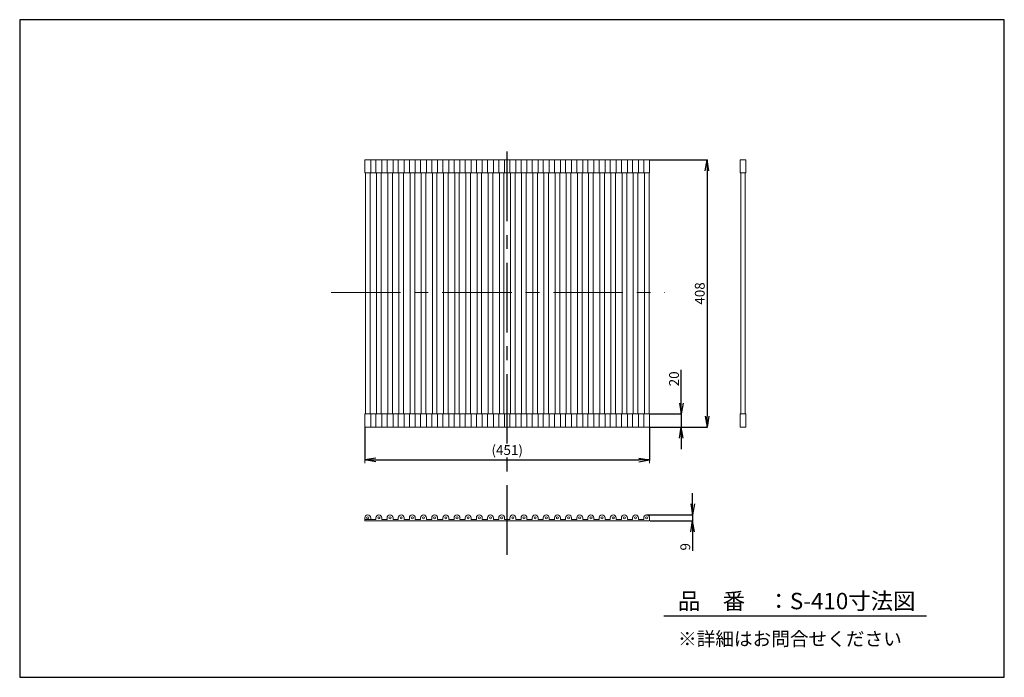
# Model space of a CAD drawing. Units: inches. Extents: x 69 to 1869, y 77 to 1279.
import ezdxf

# ---------------------------------------------------------------- set-up
doc = ezdxf.new("R2010")
doc.units = ezdxf.units.IN
doc.header["$MEASUREMENT"] = 0
doc.linetypes.add('CENTER', pattern=[2, 1.25, -0.25, 0.25, -0.25])
doc.linetypes.add('CENTERX2', pattern=[20.32, 12.7, -2.54, 2.54, -2.54])
for name, color, linetype in [('C2', 1, 'CENTER'), ('C4', 3, 'Continuous'), ('C寸法', 4, 'Continuous'), ('寸法線', 4, 'Continuous')]:
    doc.layers.add(name, color=color, linetype=linetype)
doc.styles.add('KANJI', font='romans', dxfattribs={"bigfont": 'bigfont'})
doc.styles.add('KANJIT', font='romans.shx', dxfattribs={"bigfont": 'bigfont.shx'})
doc.styles.get("Standard").update_dxf_attribs({"font": 'arial.ttf'})
doc.dimstyles.new('ISO-25', dxfattribs={"dimtxt": 2.5, "dimasz": 2.5, "dimexe": 1.25, "dimexo": 0.625, "dimtad": 1, "dimtxsty": 'Standard', "dimcen": 2.5, "dimadec": 0, "dimazin": 0, "dimtfac": 1, "dimtmove": 0, "dimatfit": 3, "dimfxl": 1, "dimarcsym": 0})

# ---------------------------------------------------------------- blocks, each defined once
blk = doc.blocks.new('_Open')
at = {"layer": 'C4', "color": 0, "lineweight": -2}
for p, q in [((-1, 0.167), (0, 0)), ((-1, -0.167), (0, 0)), ((0, 0), (-1, 0))]:
    blk.add_line(p, q, dxfattribs=at)
blk = doc.blocks.new('*D21')
at = {"layer": 'Defpoints', "color": 0}
for p in [(1220.5, 1022.6), (1226.5, 534.2), (1325.5, 534.2)]:
    blk.add_point(p, dxfattribs=at)
at = {"layer": '寸法線', "color": 0, "lineweight": -2}
for p, q in [((1221.5, 1022.6), (1326.5, 1022.6)), ((1325.5, 1002.6), (1325.5, 554.2)), ((1227.5, 534.2), (1326.5, 534.2))]:
    blk.add_line(p, q, dxfattribs=at)
at = {"layer": '寸法線', "color": 0, "lineweight": -2, "xscale": 20, "yscale": 20, "zscale": 20}
for p, rotation in [((1325.5, 1022.6), 90), ((1325.5, 534.2), 270)]:
    blk.add_blockref('_Open', p, dxfattribs=dict(at, rotation=rotation))
at = {"layer": '寸法線', "color": 0, "lineweight": 18, "insert": (1314.5, 778.4), "char_height": 18, "attachment_point": 5, "rotation": 90, "style": 'KANJIT'}
blk.add_mtext('{408}', dxfattribs=at)
blk = doc.blocks.new('*D22')
at = {"layer": 'Defpoints', "color": 0}
for p in [(699.7, 534.2), (1220.5, 534.2), (1220.5, 474.2)]:
    blk.add_point(p, dxfattribs=at)
at = {"layer": '寸法線', "color": 0, "lineweight": -2}
for p, q in [((699.7, 533.2), (699.7, 473.2)), ((1220.5, 533.2), (1220.5, 473.2)), ((719.7, 474.2), (1200.5, 474.2))]:
    blk.add_line(p, q, dxfattribs=at)
at = {"layer": '寸法線', "color": 0, "lineweight": -2, "xscale": 20, "yscale": 20, "zscale": 20, "rotation": 180}
blk.add_blockref('_Open', (699.7, 474.2), dxfattribs=at)
at = {"layer": '寸法線', "color": 0, "lineweight": -2, "xscale": 20, "yscale": 20, "zscale": 20}
blk.add_blockref('_Open', (1220.5, 474.2), dxfattribs=at)
at = {"layer": '寸法線', "color": 0, "lineweight": 18, "insert": (960.1, 489.9), "char_height": 18, "attachment_point": 5, "style": 'KANJIT'}
blk.add_mtext('(451)', dxfattribs=at)
blk = doc.blocks.new('*D23')
at = {"layer": 'Defpoints', "color": 0}
for p in [(1215.1, 373.8), (1220.5, 363), (1299, 363)]:
    blk.add_point(p, dxfattribs=at)
at = {"layer": '寸法線', "color": 0, "lineweight": -2}
for p, q in [((1299, 393.8), (1299, 413.8)), ((1216.1, 373.8), (1300, 373.8)), ((1221.5, 363), (1300, 363)), ((1299, 373.8), (1299, 363)), ((1299, 343), (1299, 307.9))]:
    blk.add_line(p, q, dxfattribs=at)
at = {"layer": '寸法線', "color": 0, "lineweight": -2, "xscale": 20, "yscale": 20, "zscale": 20}
for p, rotation in [((1299, 373.8), 270), ((1299, 363), 90)]:
    blk.add_blockref('_Open', p, dxfattribs=dict(at, rotation=rotation))
at = {"layer": '寸法線', "color": 0, "lineweight": 18, "insert": (1288, 315.5), "char_height": 18, "attachment_point": 5, "rotation": 90, "style": 'KANJI'}
blk.add_mtext('9', dxfattribs=at)
blk = doc.blocks.new('*D24')
at = {"layer": 'Defpoints', "color": 0}
for p in [(1220.5, 558.2), (1220.5, 534.2), (1278.4, 534.2)]:
    blk.add_point(p, dxfattribs=at)
at = {"layer": '寸法線', "color": 0, "lineweight": -2}
for p, q in [((1278.4, 558.2), (1278.4, 638.9)), ((1278.4, 578.2), (1278.4, 598.2)), ((1221.5, 558.2), (1279.4, 558.2)), ((1278.4, 558.2), (1278.4, 534.2)), ((1221.5, 534.2), (1279.4, 534.2)), ((1278.4, 514.2), (1278.4, 494.2))]:
    blk.add_line(p, q, dxfattribs=at)
at = {"layer": '寸法線', "color": 0, "lineweight": -2, "xscale": 20, "yscale": 20, "zscale": 20}
for p, rotation in [((1278.4, 558.2), 270), ((1278.4, 534.2), 90)]:
    blk.add_blockref('_Open', p, dxfattribs=dict(at, rotation=rotation))
at = {"layer": '寸法線', "color": 0, "lineweight": 18, "insert": (1267.4, 622.4), "char_height": 18, "attachment_point": 5, "rotation": 90, "style": 'KANJI'}
blk.add_mtext('20', dxfattribs=at)

msp = doc.modelspace()

# ---------------------------------------------------------------- linework, layer by layer
at = {"linetype": 'CENTERX2', "ltscale": 10}
msp.add_line((960.114, 300.944), (960.114, 1055.103), dxfattribs=at)
at = {"color": 0, "linetype": 'Continuous', "lineweight": 18}
for p, q in [((699.714, 1022.587), (699.714, 998.587)), ((710.514, 1022.587), (699.714, 1022.587)), ((710.514, 1022.587), (710.514, 998.587)), ((720.114, 1022.587), (710.514, 1022.587)), ((720.114, 1022.587), (720.114, 998.587)), ((730.914, 1022.587), (720.114, 1022.587)), ((730.914, 1022.587), (730.914, 998.587)), ((740.514, 1022.587), (730.914, 1022.587)), ((740.514, 1022.587), (740.514, 998.587)), ((751.314, 1022.587), (740.514, 1022.587)), ((751.314, 1022.587), (751.314, 998.587)), ((760.914, 1022.587), (751.314, 1022.587)), ((760.914, 1022.587), (760.914, 998.587)), ((771.714, 1022.587), (760.914, 1022.587)), ((771.714, 1022.587), (771.714, 998.587)), ((781.314, 1022.587), (771.714, 1022.587)), ((781.314, 1022.587), (781.314, 998.587)), ((792.114, 1022.587), (781.314, 1022.587)), ((792.114, 1022.587), (792.114, 998.587)), ((801.714, 1022.587), (792.114, 1022.587)), ((801.714, 1022.587), (801.714, 998.587)), ((812.514, 1022.587), (801.714, 1022.587)), ((812.514, 1022.587), (812.514, 998.587)), ((822.114, 1022.587), (812.514, 1022.587)), ((822.114, 1022.587), (822.114, 998.587)), ((832.914, 1022.587), (822.114, 1022.587)), ((832.914, 1022.587), (832.914, 998.587)), ((842.514, 1022.587), (832.914, 1022.587)), ((842.514, 1022.587), (842.514, 998.587)), ((853.314, 1022.587), (842.514, 1022.587)), ((853.314, 1022.587), (853.314, 998.587)), ((862.914, 1022.587), (853.314, 1022.587)), ((862.914, 1022.587), (862.914, 998.587)), ((873.714, 1022.587), (862.914, 1022.587)), ((873.714, 1022.587), (873.714, 998.587)), ((883.314, 1022.587), (873.714, 1022.587)), ((883.314, 1022.587), (883.314, 998.587)), ((894.114, 1022.587), (883.314, 1022.587)), ((894.114, 1022.587), (894.114, 998.587)), ((903.714, 1022.587), (894.114, 1022.587)), ((903.714, 1022.587), (903.714, 998.587)), ((914.514, 1022.587), (903.714, 1022.587)), ((914.514, 1022.587), (914.514, 998.587)), ((924.114, 1022.587), (914.514, 1022.587)), ((924.114, 1022.587), (924.114, 998.587)), ((934.914, 1022.587), (924.114, 1022.587)), ((934.914, 1022.587), (934.914, 998.587)), ((944.514, 1022.587), (934.914, 1022.587)), ((944.514, 1022.587), (944.514, 998.587)), ((955.314, 1022.587), (944.514, 1022.587)), ((955.314, 1022.587), (955.314, 998.587)), ((964.914, 1022.587), (955.314, 1022.587)), ((964.914, 1022.587), (964.914, 998.587)), ((975.714, 1022.587), (964.914, 1022.587)), ((975.714, 1022.587), (975.714, 998.587)), ((985.314, 1022.587), (975.714, 1022.587)), ((985.314, 1022.587), (985.314, 998.587)), ((996.114, 1022.587), (985.314, 1022.587)), ((996.114, 1022.587), (996.114, 998.587)), ((1005.714, 1022.587), (996.114, 1022.587)), ((1005.714, 1022.587), (1005.714, 998.587)), ((1016.514, 1022.587), (1005.714, 1022.587)), ((1016.514, 1022.587), (1016.514, 998.587)), ((1026.114, 1022.587), (1016.514, 1022.587)), ((1026.114, 1022.587), (1026.114, 998.587)), ((1036.914, 1022.587), (1026.114, 1022.587)), ((1036.914, 1022.587), (1036.914, 998.587)), ((1046.514, 1022.587), (1036.914, 1022.587)), ((1046.514, 1022.587), (1046.514, 998.587)), ((1057.314, 1022.587), (1046.514, 1022.587)), ((1057.314, 1022.587), (1057.314, 998.587)), ((1066.914, 1022.587), (1057.314, 1022.587)), ((1066.914, 1022.587), (1066.914, 998.587)), ((1077.714, 1022.587), (1066.914, 1022.587)), ((1077.714, 1022.587), (1077.714, 998.587)), ((1087.314, 1022.587), (1077.714, 1022.587)), ((1087.314, 1022.587), (1087.314, 998.587)), ((1098.114, 1022.587), (1087.314, 1022.587)), ((1098.114, 1022.587), (1098.114, 998.587)), ((1107.714, 1022.587), (1098.114, 1022.587)), ((1107.714, 1022.587), (1107.714, 998.587)), ((1118.514, 1022.587), (1107.714, 1022.587)), ((1118.514, 1022.587), (1118.514, 998.587)), ((1128.114, 1022.587), (1118.514, 1022.587)), ((1128.114, 1022.587), (1128.114, 998.587)), ((1138.914, 1022.587), (1128.114, 1022.587)), ((1138.914, 1022.587), (1138.914, 998.587)), ((1148.514, 1022.587), (1138.914, 1022.587)), ((1148.514, 1022.587), (1148.514, 998.587)), ((1159.314, 1022.587), (1148.514, 1022.587)), ((1159.314, 1022.587), (1159.314, 998.587)), ((1168.914, 1022.587), (1159.314, 1022.587)), ((1168.914, 1022.587), (1168.914, 998.587)), ((1179.714, 1022.587), (1168.914, 1022.587)), ((1179.714, 1022.587), (1179.714, 998.587)), ((1189.314, 1022.587), (1179.714, 1022.587)), ((1189.314, 1022.587), (1189.314, 998.587)), ((1200.114, 1022.587), (1189.314, 1022.587)), ((1200.114, 1022.587), (1200.114, 998.587)), ((1209.714, 1022.587), (1200.114, 1022.587)), ((1209.714, 1022.587), (1209.714, 998.587)), ((1220.514, 1022.587), (1209.714, 1022.587)), ((1220.514, 1022.587), (1220.514, 998.587)), ((1226.514, 1022.587), (1269.774, 1022.587)), ((1385.826, 1022.587), (1385.826, 998.587)), ((1391.226, 1022.587), (1385.826, 1022.587)), ((1396.618, 1022.587), (1391.226, 1022.587)), ((1396.626, 1020.187), (1396.626, 998.587)), ((710.514, 998.587), (699.714, 998.587)), ((700.914, 998.587), (700.914, 558.187)), ((709.314, 558.187), (709.314, 998.587)), ((720.114, 998.587), (710.514, 998.587)), ((730.914, 998.587), (720.114, 998.587)), ((721.314, 998.587), (721.314, 558.187)), ((729.714, 558.187), (729.714, 998.587)), ((740.514, 998.587), (730.914, 998.587)), ((751.314, 998.587), (740.514, 998.587)), ((741.714, 998.587), (741.714, 558.187)), ((750.114, 558.187), (750.114, 998.587)), ((760.914, 998.587), (751.314, 998.587)), ((771.714, 998.587), (760.914, 998.587)), ((762.114, 998.587), (762.114, 558.187)), ((770.514, 558.187), (770.514, 998.587)), ((781.314, 998.587), (771.714, 998.587)), ((792.114, 998.587), (781.314, 998.587)), ((782.514, 998.587), (782.514, 558.187)), ((790.914, 558.187), (790.914, 998.587)), ((801.714, 998.587), (792.114, 998.587)), ((812.514, 998.587), (801.714, 998.587)), ((802.914, 998.587), (802.914, 558.187)), ((811.314, 558.187), (811.314, 998.587)), ((822.114, 998.587), (812.514, 998.587)), ((832.914, 998.587), (822.114, 998.587)), ((823.314, 998.587), (823.314, 558.187)), ((831.714, 558.187), (831.714, 998.587)), ((842.514, 998.587), (832.914, 998.587)), ((853.314, 998.587), (842.514, 998.587)), ((843.714, 998.587), (843.714, 558.187)), ((852.114, 558.187), (852.114, 998.587)), ((862.914, 998.587), (853.314, 998.587)), ((873.714, 998.587), (862.914, 998.587)), ((864.114, 998.587), (864.114, 558.187)), ((872.514, 558.187), (872.514, 998.587)), ((883.314, 998.587), (873.714, 998.587)), ((894.114, 998.587), (883.314, 998.587)), ((884.514, 998.587), (884.514, 558.187)), ((892.914, 558.187), (892.914, 998.587)), ((903.714, 998.587), (894.114, 998.587)), ((914.514, 998.587), (903.714, 998.587)), ((904.914, 998.587), (904.914, 558.187)), ((913.314, 558.187), (913.314, 998.587)), ((924.114, 998.587), (914.514, 998.587)), ((934.914, 998.587), (924.114, 998.587)), ((925.314, 998.587), (925.314, 558.187)), ((933.714, 558.187), (933.714, 998.587)), ((944.514, 998.587), (934.914, 998.587)), ((955.314, 998.587), (944.514, 998.587)), ((945.714, 998.587), (945.714, 558.187)), ((954.114, 558.187), (954.114, 998.587)), ((964.914, 998.587), (955.314, 998.587)), ((975.714, 998.587), (964.914, 998.587)), ((966.114, 998.587), (966.114, 558.187)), ((974.514, 558.187), (974.514, 998.587)), ((985.314, 998.587), (975.714, 998.587)), ((996.114, 998.587), (985.314, 998.587)), ((986.514, 998.587), (986.514, 558.187)), ((994.914, 558.187), (994.914, 998.587)), ((1005.714, 998.587), (996.114, 998.587)), ((1016.514, 998.587), (1005.714, 998.587)), ((1006.914, 998.587), (1006.914, 558.187)), ((1015.314, 558.187), (1015.314, 998.587)), ((1026.114, 998.587), (1016.514, 998.587)), ((1036.914, 998.587), (1026.114, 998.587)), ((1027.314, 998.587), (1027.314, 558.187)), ((1035.714, 558.187), (1035.714, 998.587)), ((1046.514, 998.587), (1036.914, 998.587)), ((1057.314, 998.587), (1046.514, 998.587)), ((1047.714, 998.587), (1047.714, 558.187)), ((1056.114, 558.187), (1056.114, 998.587)), ((1066.914, 998.587), (1057.314, 998.587)), ((1077.714, 998.587), (1066.914, 998.587)), ((1068.114, 998.587), (1068.114, 558.187)), ((1076.514, 558.187), (1076.514, 998.587)), ((1087.314, 998.587), (1077.714, 998.587)), ((1098.114, 998.587), (1087.314, 998.587)), ((1088.514, 998.587), (1088.514, 558.187)), ((1096.914, 558.187), (1096.914, 998.587)), ((1107.714, 998.587), (1098.114, 998.587)), ((1118.514, 998.587), (1107.714, 998.587)), ((1108.914, 998.587), (1108.914, 558.187)), ((1117.314, 558.187), (1117.314, 998.587)), ((1128.114, 998.587), (1118.514, 998.587)), ((1138.914, 998.587), (1128.114, 998.587)), ((1129.314, 998.587), (1129.314, 558.187)), ((1137.714, 558.187), (1137.714, 998.587)), ((1148.514, 998.587), (1138.914, 998.587)), ((1159.314, 998.587), (1148.514, 998.587)), ((1149.714, 998.587), (1149.714, 558.187)), ((1158.114, 558.187), (1158.114, 998.587)), ((1168.914, 998.587), (1159.314, 998.587)), ((1179.714, 998.587), (1168.914, 998.587)), ((1170.114, 998.587), (1170.114, 558.187)), ((1178.514, 558.187), (1178.514, 998.587)), ((1189.314, 998.587), (1179.714, 998.587)), ((1200.114, 998.587), (1189.314, 998.587)), ((1190.514, 998.587), (1190.514, 558.187)), ((1198.914, 558.187), (1198.914, 998.587)), ((1209.714, 998.587), (1200.114, 998.587)), ((1220.514, 998.587), (1209.714, 998.587)), ((1210.914, 998.587), (1210.914, 558.187)), ((1219.314, 558.187), (1219.314, 998.587)), ((1391.226, 998.587), (1385.826, 998.587)), ((1387.026, 998.587), (1387.026, 558.187)), ((1391.226, 998.587), (1387.026, 998.587)), ((1396.626, 998.587), (1391.226, 998.587)), ((1395.426, 558.187), (1395.426, 998.587)), ((699.714, 534.187), (699.714, 558.187)), ((710.514, 558.187), (699.714, 558.187)), ((710.514, 534.187), (710.514, 558.187)), ((720.114, 558.187), (710.514, 558.187)), ((720.114, 534.187), (720.114, 558.187)), ((730.914, 558.187), (720.114, 558.187)), ((730.914, 534.187), (730.914, 558.187)), ((740.514, 558.187), (730.914, 558.187)), ((740.514, 534.187), (740.514, 558.187)), ((751.314, 558.187), (740.514, 558.187)), ((751.314, 534.187), (751.314, 558.187)), ((760.914, 558.187), (751.314, 558.187)), ((760.914, 534.187), (760.914, 558.187)), ((771.714, 558.187), (760.914, 558.187)), ((771.714, 534.187), (771.714, 558.187)), ((781.314, 558.187), (771.714, 558.187)), ((781.314, 534.187), (781.314, 558.187)), ((792.114, 558.187), (781.314, 558.187)), ((792.114, 534.187), (792.114, 558.187)), ((801.714, 558.187), (792.114, 558.187)), ((801.714, 534.187), (801.714, 558.187)), ((812.514, 558.187), (801.714, 558.187)), ((812.514, 534.187), (812.514, 558.187)), ((822.114, 558.187), (812.514, 558.187)), ((822.114, 534.187), (822.114, 558.187)), ((832.914, 558.187), (822.114, 558.187)), ((832.914, 534.187), (832.914, 558.187)), ((842.514, 558.187), (832.914, 558.187)), ((842.514, 534.187), (842.514, 558.187)), ((853.314, 558.187), (842.514, 558.187)), ((853.314, 534.187), (853.314, 558.187)), ((862.914, 558.187), (853.314, 558.187)), ((862.914, 534.187), (862.914, 558.187)), ((873.714, 558.187), (862.914, 558.187)), ((873.714, 534.187), (873.714, 558.187)), ((883.314, 558.187), (873.714, 558.187)), ((883.314, 534.187), (883.314, 558.187)), ((894.114, 558.187), (883.314, 558.187)), ((894.114, 534.187), (894.114, 558.187)), ((903.714, 558.187), (894.114, 558.187)), ((903.714, 534.187), (903.714, 558.187)), ((914.514, 558.187), (903.714, 558.187)), ((914.514, 534.187), (914.514, 558.187)), ((924.114, 558.187), (914.514, 558.187)), ((924.114, 534.187), (924.114, 558.187)), ((934.914, 558.187), (924.114, 558.187)), ((934.914, 534.187), (934.914, 558.187)), ((944.514, 558.187), (934.914, 558.187)), ((944.514, 534.187), (944.514, 558.187)), ((955.314, 558.187), (944.514, 558.187)), ((955.314, 534.187), (955.314, 558.187)), ((964.914, 558.187), (955.314, 558.187)), ((964.914, 534.187), (964.914, 558.187)), ((975.714, 558.187), (964.914, 558.187)), ((975.714, 534.187), (975.714, 558.187)), ((985.314, 558.187), (975.714, 558.187)), ((985.314, 534.187), (985.314, 558.187)), ((996.114, 558.187), (985.314, 558.187)), ((996.114, 534.187), (996.114, 558.187)), ((1005.714, 558.187), (996.114, 558.187)), ((1005.714, 534.187), (1005.714, 558.187)), ((1016.514, 558.187), (1005.714, 558.187)), ((1016.514, 534.187), (1016.514, 558.187)), ((1026.114, 558.187), (1016.514, 558.187)), ((1026.114, 534.187), (1026.114, 558.187)), ((1036.914, 558.187), (1026.114, 558.187)), ((1036.914, 534.187), (1036.914, 558.187)), ((1046.514, 558.187), (1036.914, 558.187)), ((1046.514, 534.187), (1046.514, 558.187)), ((1057.314, 558.187), (1046.514, 558.187)), ((1057.314, 534.187), (1057.314, 558.187)), ((1066.914, 558.187), (1057.314, 558.187)), ((1066.914, 534.187), (1066.914, 558.187)), ((1077.714, 558.187), (1066.914, 558.187)), ((1077.714, 534.187), (1077.714, 558.187)), ((1087.314, 558.187), (1077.714, 558.187)), ((1087.314, 534.187), (1087.314, 558.187)), ((1098.114, 558.187), (1087.314, 558.187)), ((1098.114, 534.187), (1098.114, 558.187)), ((1107.714, 558.187), (1098.114, 558.187)), ((1107.714, 534.187), (1107.714, 558.187)), ((1118.514, 558.187), (1107.714, 558.187)), ((1118.514, 534.187), (1118.514, 558.187)), ((1128.114, 558.187), (1118.514, 558.187)), ((1128.114, 534.187), (1128.114, 558.187)), ((1138.914, 558.187), (1128.114, 558.187)), ((1138.914, 534.187), (1138.914, 558.187)), ((1148.514, 558.187), (1138.914, 558.187)), ((1148.514, 534.187), (1148.514, 558.187)), ((1159.314, 558.187), (1148.514, 558.187)), ((1159.314, 534.187), (1159.314, 558.187)), ((1168.914, 558.187), (1159.314, 558.187)), ((1168.914, 534.187), (1168.914, 558.187)), ((1179.714, 558.187), (1168.914, 558.187)), ((1179.714, 534.187), (1179.714, 558.187)), ((1189.314, 558.187), (1179.714, 558.187)), ((1189.314, 534.187), (1189.314, 558.187)), ((1200.114, 558.187), (1189.314, 558.187)), ((1200.114, 534.187), (1200.114, 558.187)), ((1209.714, 558.187), (1200.114, 558.187)), ((1209.714, 534.187), (1209.714, 558.187)), ((1220.514, 558.187), (1209.714, 558.187)), ((1220.514, 534.187), (1220.514, 558.187)), ((1385.826, 558.187), (1385.826, 534.187)), ((1391.226, 558.187), (1385.826, 558.187)), ((1391.226, 558.187), (1387.026, 558.187)), ((1396.626, 558.187), (1391.226, 558.187)), ((1396.626, 534.187), (1396.626, 558.187)), ((710.514, 534.187), (699.714, 534.187)), ((699.714, 528.187), (699.714, 468.187)), ((720.114, 534.187), (710.514, 534.187)), ((730.914, 534.187), (720.114, 534.187)), ((740.514, 534.187), (730.914, 534.187)), ((751.314, 534.187), (740.514, 534.187)), ((760.914, 534.187), (751.314, 534.187)), ((771.714, 534.187), (760.914, 534.187)), ((781.314, 534.187), (771.714, 534.187)), ((792.114, 534.187), (781.314, 534.187)), ((801.714, 534.187), (792.114, 534.187)), ((812.514, 534.187), (801.714, 534.187)), ((822.114, 534.187), (812.514, 534.187)), ((832.914, 534.187), (822.114, 534.187)), ((842.514, 534.187), (832.914, 534.187)), ((853.314, 534.187), (842.514, 534.187)), ((862.914, 534.187), (853.314, 534.187)), ((873.714, 534.187), (862.914, 534.187)), ((883.314, 534.187), (873.714, 534.187)), ((894.114, 534.187), (883.314, 534.187)), ((903.714, 534.187), (894.114, 534.187)), ((914.514, 534.187), (903.714, 534.187)), ((924.114, 534.187), (914.514, 534.187)), ((934.914, 534.187), (924.114, 534.187)), ((944.514, 534.187), (934.914, 534.187)), ((955.314, 534.187), (944.514, 534.187)), ((964.914, 534.187), (955.314, 534.187)), ((975.714, 534.187), (964.914, 534.187)), ((985.314, 534.187), (975.714, 534.187)), ((996.114, 534.187), (985.314, 534.187)), ((1005.714, 534.187), (996.114, 534.187)), ((1016.514, 534.187), (1005.714, 534.187)), ((1026.114, 534.187), (1016.514, 534.187)), ((1036.914, 534.187), (1026.114, 534.187)), ((1046.514, 534.187), (1036.914, 534.187)), ((1057.314, 534.187), (1046.514, 534.187)), ((1066.914, 534.187), (1057.314, 534.187)), ((1077.714, 534.187), (1066.914, 534.187)), ((1087.314, 534.187), (1077.714, 534.187)), ((1098.114, 534.187), (1087.314, 534.187)), ((1107.714, 534.187), (1098.114, 534.187)), ((1118.514, 534.187), (1107.714, 534.187)), ((1128.114, 534.187), (1118.514, 534.187)), ((1138.914, 534.187), (1128.114, 534.187)), ((1148.514, 534.187), (1138.914, 534.187)), ((1159.314, 534.187), (1148.514, 534.187)), ((1168.914, 534.187), (1159.314, 534.187)), ((1179.714, 534.187), (1168.914, 534.187)), ((1189.314, 534.187), (1179.714, 534.187)), ((1200.114, 534.187), (1189.314, 534.187)), ((1209.714, 534.187), (1200.114, 534.187)), ((1220.514, 534.187), (1209.714, 534.187)), ((1391.226, 534.187), (1385.826, 534.187)), ((1396.626, 534.187), (1391.226, 534.187)), ((699.714, 368.393), (699.714, 362.993)), ((699.714, 362.993), (1220.514, 362.993)), ((710.514, 365.393), (710.514, 368.393)), ((720.114, 365.393), (710.514, 365.393)), ((720.114, 368.393), (720.114, 365.393)), ((730.914, 365.393), (730.914, 368.393)), ((740.514, 365.393), (730.914, 365.393)), ((740.514, 368.393), (740.514, 365.393)), ((751.314, 365.393), (751.314, 368.393)), ((760.914, 365.393), (751.314, 365.393)), ((760.914, 368.393), (760.914, 365.393)), ((771.714, 365.393), (771.714, 368.393)), ((781.314, 365.393), (771.714, 365.393)), ((781.314, 368.393), (781.314, 365.393)), ((792.114, 365.393), (792.114, 368.393)), ((801.714, 365.393), (792.114, 365.393)), ((801.714, 368.393), (801.714, 365.393)), ((812.514, 365.393), (812.514, 368.393)), ((822.114, 365.393), (812.514, 365.393)), ((822.114, 368.393), (822.114, 365.393)), ((832.914, 365.393), (832.914, 368.393)), ((842.514, 365.393), (832.914, 365.393)), ((842.514, 368.393), (842.514, 365.393)), ((853.314, 365.393), (853.314, 368.393)), ((862.914, 365.393), (853.314, 365.393)), ((862.914, 368.393), (862.914, 365.393)), ((873.714, 365.393), (873.714, 368.393)), ((883.314, 365.393), (873.714, 365.393)), ((883.314, 368.393), (883.314, 365.393)), ((894.114, 365.393), (894.114, 368.393)), ((903.714, 365.393), (894.114, 365.393)), ((903.714, 368.393), (903.714, 365.393)), ((914.514, 365.393), (914.514, 368.393)), ((924.114, 365.393), (914.514, 365.393)), ((924.114, 368.393), (924.114, 365.393)), ((934.914, 365.393), (934.914, 368.393)), ((944.514, 365.393), (934.914, 365.393)), ((944.514, 368.393), (944.514, 365.393)), ((955.314, 365.393), (955.314, 368.393)), ((964.914, 365.393), (955.314, 365.393)), ((964.914, 368.393), (964.914, 365.393)), ((975.714, 365.393), (975.714, 368.393)), ((985.314, 365.393), (975.714, 365.393)), ((985.314, 368.393), (985.314, 365.393)), ((996.114, 365.393), (996.114, 368.393)), ((1005.714, 365.393), (996.114, 365.393)), ((1005.714, 368.393), (1005.714, 365.393)), ((1016.514, 365.393), (1016.514, 368.393)), ((1026.114, 365.393), (1016.514, 365.393)), ((1026.114, 368.393), (1026.114, 365.393)), ((1036.914, 365.393), (1036.914, 368.393)), ((1046.514, 365.393), (1036.914, 365.393)), ((1046.514, 368.393), (1046.514, 365.393)), ((1057.314, 365.393), (1057.314, 368.393)), ((1066.914, 365.393), (1057.314, 365.393)), ((1066.914, 368.393), (1066.914, 365.393)), ((1077.714, 365.393), (1077.714, 368.393)), ((1087.314, 365.393), (1077.714, 365.393)), ((1087.314, 368.393), (1087.314, 365.393)), ((1098.114, 365.393), (1098.114, 368.393)), ((1107.714, 365.393), (1098.114, 365.393)), ((1107.714, 368.393), (1107.714, 365.393)), ((1118.514, 365.393), (1118.514, 368.393)), ((1128.114, 365.393), (1118.514, 365.393)), ((1128.114, 368.393), (1128.114, 365.393)), ((1138.914, 365.393), (1138.914, 368.393)), ((1148.514, 365.393), (1138.914, 365.393)), ((1148.514, 368.393), (1148.514, 365.393)), ((1159.314, 365.393), (1159.314, 368.393)), ((1168.914, 365.393), (1159.314, 365.393)), ((1168.914, 368.393), (1168.914, 365.393)), ((1179.714, 365.393), (1179.714, 368.393)), ((1189.314, 365.393), (1179.714, 365.393)), ((1189.314, 368.393), (1189.314, 365.393)), ((1200.114, 365.393), (1200.114, 368.393)), ((1209.714, 365.393), (1200.114, 365.393)), ((1209.714, 368.393), (1209.714, 365.393)), ((1220.514, 362.993), (1220.514, 368.393)), ((1226.514, 362.993), (1268.473, 362.993))]:
    msp.add_line(p, q, dxfattribs=at)
at = {"color": 0, "linetype": 'ByBlock', "lineweight": 18}
for p, q in [((1226.514, 1022.587), (699.714, 1022.587)), ((1220.514, 534.187), (699.714, 534.187)), ((710.514, 365.393), (699.714, 365.393))]:
    msp.add_line(p, q, dxfattribs=at)
at = {"color": 0, "lineweight": 18}
msp.add_line((1396.626, 1020.187), (1396.618, 1022.587), dxfattribs=at)
msp.add_line((1246.149, 189.569), (1726.558, 189.569))
msp.add_lwpolyline([(68.825, 1278.61), (68.825, 77.062), (1868.88, 77.062), (1868.88, 1278.61)], close=True)
at = {"lineweight": 15}
for centre in [(705.14, 368.393), (725.514, 368.393), (745.914, 368.393), (766.314, 368.393), (786.714, 368.393), (807.114, 368.393), (827.514, 368.393), (847.914, 368.393), (868.314, 368.393), (888.714, 368.393), (909.114, 368.393), (929.514, 368.393), (949.914, 368.393), (970.314, 368.393), (990.714, 368.393), (1011.114, 368.393), (1031.514, 368.393), (1051.914, 368.393), (1072.314, 368.393), (1092.714, 368.393), (1113.114, 368.393), (1133.514, 368.393), (1153.914, 368.393), (1174.314, 368.393), (1194.714, 368.393), (1215.114, 368.393)]:
    msp.add_circle(centre, 2, dxfattribs=at)
at = {"color": 0, "linetype": 'Continuous', "lineweight": 18}
for centre in [(705.114, 368.393), (725.514, 368.393), (745.914, 368.393), (766.314, 368.393), (786.714, 368.393), (807.114, 368.393), (827.514, 368.393), (847.914, 368.393), (868.314, 368.393), (888.714, 368.393), (909.114, 368.393), (929.514, 368.393), (949.914, 368.393), (970.314, 368.393), (990.714, 368.393), (1011.114, 368.393), (1031.514, 368.393), (1051.914, 368.393), (1072.314, 368.393), (1092.714, 368.393), (1113.114, 368.393), (1133.514, 368.393), (1153.914, 368.393), (1174.314, 368.393), (1194.714, 368.393), (1215.114, 368.393)]:
    msp.add_arc(centre, 5.4, 0, 180, dxfattribs=at)
at = {"color": 0, "lineweight": 18}
msp.add_point((1215.114, 373.793), dxfattribs=at)
at = {"layer": 'C2', "color": 0, "linetype": 'CENTERX2', "lineweight": 18, "ltscale": 10}
msp.add_line((638.084, 779.96), (1248.32, 779.96), dxfattribs=at)
at = {"layer": '寸法線', "color": 0, "linetype": 'Continuous', "lineweight": 18}
for p, q in [((1220.514, 528.187), (1220.514, 468.187)), ((1226.514, 534.187), (1286.514, 534.187)), ((1226.514, 534.187), (1269.774, 534.187)), ((1223.003, 373.793), (1298.952, 373.793)), ((1226.514, 362.993), (1298.952, 362.993))]:
    msp.add_line(p, q, dxfattribs=at)

# ---------------------------------------------------------------- texts
at = {"layer": 'C寸法', "color": 7, "style": 'KANJI'}
for s, height, p in [('品\u3000番\u3000：S-410寸法図', 30, (1272.246, 201.363)), ('※詳細はお問合せください', 25, (1272.246, 134.813))]:
    msp.add_text(s, height=height, dxfattribs=at).set_placement(p)

# ---------------------------------------------------------------- dimensions: what is measured, and where the dimension line sits
at = {"layer": '寸法線', "color": 0, "lineweight": 18}
for base, p1, p2, text, override, picture, middle in [((1325.498, 534.187), (1220.514, 1022.587), (1226.514, 534.187), '{408}', {"dimtxt": 18, "dimasz": 20, "dimexe": 1, "dimexo": 1, "dimgap": 2, "dimtad": 3, "dimdec": 1, "dimlfac": 3, "dimzin": 0, "dimtxsty": 'KANJIT', "dimblk1": 'Open', "dimblk2": 'Open', "dimsah": 1, "dimadec": 1, "dimtol": 1, "dimlim": 0, "dimtp": 0.5, "dimtm": 0.5, "dimtzin": 0}, '*D21', (1314.498, 778.387)), ((1298.952, 362.993), (1215.114, 373.793), (1220.514, 362.993), '9', {"dimtxt": 18, "dimasz": 20, "dimexe": 1, "dimexo": 1, "dimgap": 2, "dimtad": 3, "dimdec": 1, "dimzin": 0, "dimtxsty": 'KANJI', "dimblk1": 'Open', "dimblk2": 'Open', "dimsah": 1, "dimadec": 1, "dimtzin": 0}, '*D23', (1287.952, 315.462))]:
    dim = msp.add_linear_dim(base=base, p1=p1, p2=p2, angle=90, text=text, dimstyle='ISO-25', override=override, dxfattribs=at)
    dim.commit()
    dim.dimension.update_dxf_attribs({"geometry": picture, "text_midpoint": middle})
dim = msp.add_linear_dim(base=(1278.435, 534.187), p1=(1220.514, 558.187), p2=(1220.514, 534.187), angle=90, text='20', dimstyle='ISO-25', override={"dimtxt": 18, "dimasz": 20, "dimexe": 1, "dimexo": 1, "dimgap": 2, "dimtad": 3, "dimdec": 1, "dimzin": 0, "dimtxsty": 'KANJI', "dimblk1": 'Open', "dimblk2": 'Open', "dimsah": 1, "dimadec": 1, "dimtzin": 0}, dxfattribs=at)
dim.commit()
dim.dimension.update_dxf_attribs({"geometry": '*D24', "text_midpoint": (1278.435, 622.377), "dimtype": 160})
dim = msp.add_linear_dim(base=(1220.514, 474.187), p1=(699.714, 534.187), p2=(1220.514, 534.187), text='(451)', dimstyle='ISO-25', override={"dimtxt": 18, "dimasz": 20, "dimexe": 1, "dimexo": 1, "dimgap": 2, "dimtad": 3, "dimdec": 1, "dimzin": 0, "dimtxsty": 'KANJIT', "dimblk1": 'Open', "dimblk2": 'Open', "dimsah": 1, "dimadec": 1, "dimtzin": 0}, dxfattribs=at)
dim.commit()
dim.dimension.update_dxf_attribs({"geometry": '*D22', "text_midpoint": (960.114, 489.874)})

doc.saveas('drawing.dxf')
